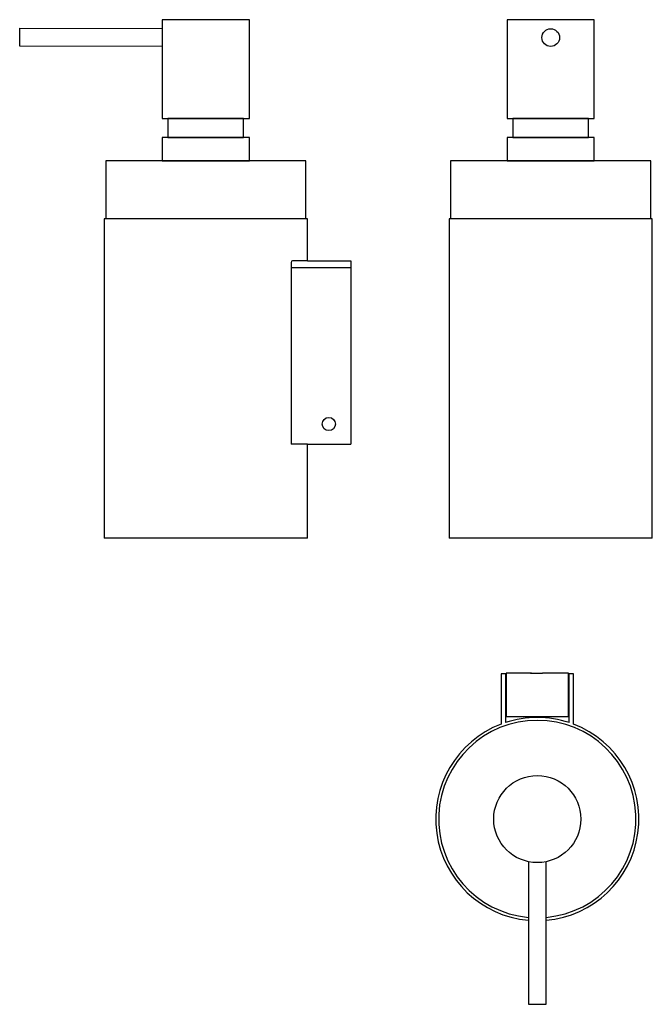
# Model space of a CAD drawing. Units: millimetres. Extents: x -12 to 206, y 137 to 476.
import ezdxf

# ---------------------------------------------------------------- set-up
doc = ezdxf.new("R2010")
doc.units = ezdxf.units.MM
doc.layers.add('Hewi', color=7, linetype='Continuous')

msp = doc.modelspace()

# ---------------------------------------------------------------- linework, layer by layer
at = {"layer": 'Hewi'}
for p, q in [((87, 427.66), (18, 427.66)), ((18, 427.66), (18, 407.66)), ((87, 407.66), (87, 427.66)), ((205.83, 427.66), (136.83, 427.66)), ((136.83, 427.66), (136.83, 407.66)), ((205.83, 407.66), (205.83, 427.66)), ((17.5, 407.66), (17.5, 297.66)), ((87.5, 407.66), (17.5, 407.66)), ((87.5, 407.66), (17.5, 407.66)), ((87.5, 407.66), (17.5, 407.66)), ((87.5, 393.2), (87.5, 407.66)), ((136.33, 407.66), (136.33, 297.66)), ((206.33, 407.66), (136.33, 407.66)), ((206.33, 407.66), (136.33, 407.66)), ((205.83, 407.66), (136.83, 407.66)), ((206.33, 297.66), (206.33, 407.66)), ((81.86, 392.64), (81.86, 330)), ((81.86, 390.91), (102.5, 390.91)), ((87.5, 393.2), (82.42, 393.2)), ((87.5, 393.2), (102.5, 393.2)), ((102.5, 393.2), (102.5, 330)), ((87.5, 330), (81.86, 330)), ((87.5, 297.66), (87.5, 330)), ((87.5, 330), (102.5, 330)), ((52.5, 297.66), (17.5, 297.66)), ((87.5, 297.66), (52.5, 297.66)), ((171.33, 297.66), (136.33, 297.66)), ((206.33, 297.66), (171.33, 297.66)), ((164.67, 251.18), (155.96, 251.18)), ((155.96, 251.18), (155.96, 244.64)), ((164.42, 251.18), (168.5, 251.18)), ((177.46, 251.18), (168.5, 251.18)), ((177.46, 244.64), (177.46, 251.18)), ((154.21, 250.88), (154.21, 233.57)), ((155.71, 250.88), (154.21, 250.88)), ((155.71, 250.88), (155.71, 234.1)), ((179.21, 250.88), (177.71, 250.88)), ((177.71, 234.1), (177.71, 250.88)), ((179.21, 233.57), (179.21, 250.88)), ((155.96, 244.64), (155.96, 236.18)), ((177.46, 236.18), (177.46, 245.02)), ((155.71, 241.64), (155.71, 238.86)), ((155.96, 236.18), (161.53, 236.18)), ((161.28, 236.18), (171.64, 236.18)), ((171.64, 236.18), (177.46, 236.18)), ((163.63, 186.2), (163.63, 137.06)), ((169.8, 137.06), (169.8, 186.2)), ((163.63, 137.06), (169.8, 137.06))]:
    msp.add_line(p, q, dxfattribs=at)
for points in [[(37.5, 442.24), (67.5, 442.24), (67.5, 476.24), (37.5, 476.24)], [(156.33, 442.24), (186.33, 442.24), (186.33, 476.24), (156.33, 476.24)], [(37.48, 467.03), (-11.63, 467.14), (-11.62, 473.31), (37.49, 473.19)], [(39.44, 435.66), (65.48, 435.66), (65.48, 442.24), (39.44, 442.24)], [(158.27, 435.66), (184.31, 435.66), (184.31, 442.24), (158.27, 442.24)], [(37.5, 427.66), (67.5, 427.66), (67.5, 435.66), (37.5, 435.66)], [(156.33, 427.66), (186.33, 427.66), (186.33, 435.66), (156.33, 435.66)]]:
    msp.add_lwpolyline(points, close=True, dxfattribs=at)
for centre, radius in [((171.33, 470.07), 3.05), ((94.86, 336.95), 2.27), ((166.71, 200.88), 15)]:
    msp.add_circle(centre, radius, dxfattribs=at)
for centre, radius, start, end in [((82.42, 392.64), 0.561, 90, 180), ((166.71, 200.88), 34, 275.204, 264.796), ((166.71, 200.88), 35, 71.6823, 108.3177), ((166.71, 200.88), 35, 110.9248, 264.9451), ((166.71, 200.88), 35, 275.0549, 69.0752)]:
    msp.add_arc(centre, radius, start, end, dxfattribs=at)

doc.saveas('drawing.dxf')
